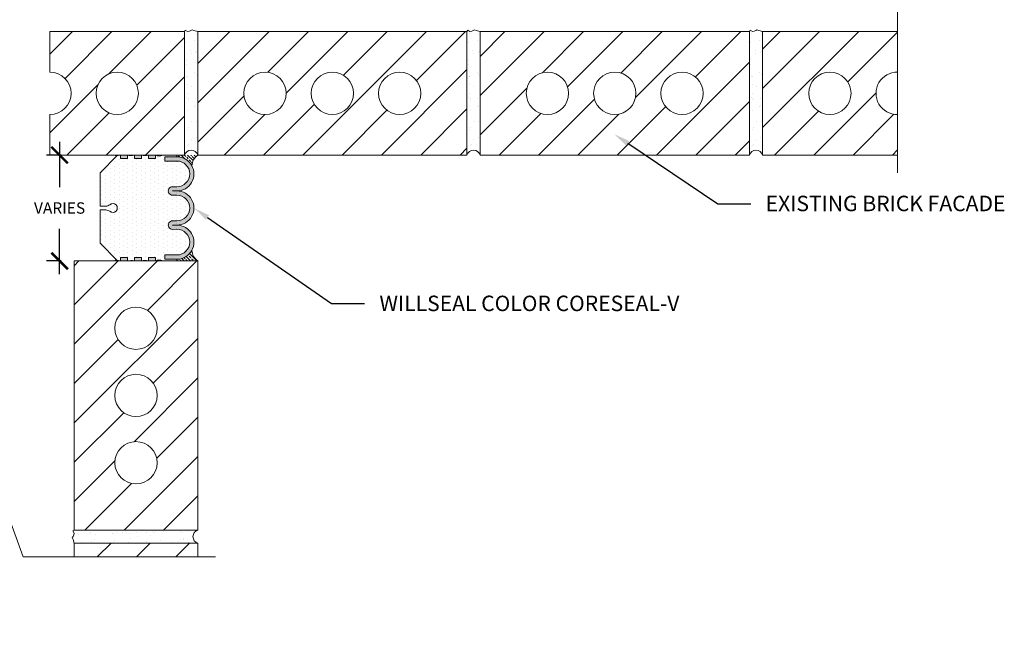
# Model space of a CAD drawing. Extents: x 0.12 to 9.78, y 0.12 to 6.83.
import ezdxf
from ezdxf import colors
from ezdxf.entities.mleader import LeaderData, LeaderLine
from ezdxf.math import Vec2, Vec3

# ---------------------------------------------------------------- set-up
doc = ezdxf.new("R2010")
doc.units = 0
doc.header["$MEASUREMENT"] = 0
for name, color, linetype, lineweight in [('1 - Framework', 7, 'Continuous', 15), ('1 - Framework Hatch', 252, 'Continuous', 9), ('2- Text', 7, 'Continuous', 13), ('Willseal - Foam-Silicone-Epoxy Hatch', 252, 'Continuous', 9)]:
    doc.layers.add(name, color=color, linetype=linetype, lineweight=lineweight)
doc.styles.add('2020Tremco', font='sanss___.ttf', dxfattribs={"height": 0.09375})
doc.dimstyles.new('01X', dxfattribs={"dimtxt": 0.09375, "dimasz": 0.1, "dimexe": 0.08, "dimexo": 0.08, "dimgap": 0.09, "dimtad": 0, "dimtih": 1, "dimtoh": 1, "dimdec": 3, "dimzin": 4, "dimdsep": 46, "dimtxsty": '2020Tremco', "dimblk": 'ARCHTICK', "dimcen": 0.09, "dimdle": 0.08, "dimadec": 0, "dimazin": 0, "dimtfac": 1, "dimtdec": 3, "dimtofl": 0, "dimtmove": 0, "dimatfit": 3, "dimfxl": 1, "dimtolj": 1, "dimtzin": 0, "dimarcsym": 0})
pattern_1 = [(37.50000000000001, (-5.458460002319969, 3.803905005981209), (-0.003366769227296912, 0.1029818248560445), [0, -0.08123855242939897, 0, -0.0908589073223541, 0, -0.08685042611695613]), (7.499999999999999, (-5.458460002319969, 3.803905005981209), (0.09458822214422448, 0.1508335928181501), [0, -0.04382606117901786, 0, -0.07322159001860301, 0, -0.02805936843778583]), (327.5, (-5.524199094088497, 3.803905005981209), (0.166439721650319, 0.000302456129910175), [0, -0.02672320803598651, 0, -0.09620354892955144, 0, -0.1255990777691366]), (317.5, (-5.524199094088497, 3.803905005981209), (0.1606666932729983, 0.04690861341967984), [0, -0.01336160401799325, 0, -0.06306677096492815, 0, -0.07215266169716357])]
pattern_2 = [(45, (-31.75464142011422, 29.00763973154317), (-0.02304774451403647, 0.02304774451403647), []), (45, (-31.73159367563886, 29.00763973154317), (-0.02304774451403647, 0.02304774451403647), [0.01629721643693024, -0.008148608218465121])]

# ---------------------------------------------------------------- blocks, each defined once
blk = doc.blocks.new('WCCV')
at = {"layer": '1 - Framework', "true_color": 0xc7c8ca, "transparency": 33554687}
h = blk.add_hatch(color=9, dxfattribs=at)
edge = h.paths.add_edge_path()
edge.add_arc((-30.72303060551309, 29.91188642222284), 0.1222783775425407, -180.19074269820226, 0.19074269820561085, ccw=False)
edge.add_line((-30.84530830546117, 29.91229349696343), (-30.84530830546117, 29.99883891651657))
edge.add_line((-30.84530830546117, 29.99883891651657), (-30.81473888047415, 29.99883891651657))
edge.add_line((-30.81473888047415, 29.99883891651657), (-30.81473888010132, 29.91208970071602))
edge.add_arc((-30.72282680894888, 29.91208970071611), 0.09191207115243376, 180.0000000000547, 359.9945067698272)
edge.add_line((-30.63091473821887, 29.91208088865062), (-30.63132297405639, 29.94291152044218))
edge.add_arc((-30.60075324636126, 29.94286326274191), 0.03056976578516644, 6.94170807946648e-07, 179.9095523425926, ccw=False)
edge.add_line((-30.5701834805761, 29.94286326311228), (-30.57018348020516, 29.91208969960813))
edge.add_arc((-30.47827140905272, 29.91208970071587), 0.09191207115243018, 180.0000006905368, 359.9945067699833)
edge.add_line((-30.38635933832272, 29.91208088865062), (-30.38676757416024, 29.9429115204421))
edge.add_arc((-30.35619784646511, 29.94286326274192), 0.03056976578516761, -1.1596057447604835e-11, 179.909552342759, ccw=False)
edge.add_line((-30.32562808067994, 29.94286326274192), (-30.32562808030902, 29.91208970072175))
edge.add_arc((-30.23371600915658, 29.91208970071562), 0.09191207115244085, 179.9999999961776, 359.9945067699231)
edge.add_line((-30.14180393842657, 29.91208088865027), (-30.14221153075973, 29.99883891651657))
edge.add_line((-30.14221153075973, 29.99883891651657), (-30.11164210577272, 29.99883891651657))
edge.add_line((-30.11164210577272, 29.99883891651657), (-30.11164210577272, 29.9114796856331))
edge.add_arc((-30.23391980572079, 29.91188659129827), 0.1222783769797903, 179.8093365247519, 359.80933652475204, ccw=False)
edge.add_arc((-30.47847520561694, 29.91188659129825), 0.1222783769797905, -180.19066347525518, 0.1906634752593277, ccw=False)
at = {"layer": '1 - Framework Hatch', "ltscale": 0.4}
h = blk.add_hatch(dxfattribs=at)
h.set_pattern_fill('ANSI33', color=256, scale=0.1303777314954419)
h.set_pattern_definition(pattern_2)
h.paths.add_polyline_path([(-30.78245109238504, 29.80487452902168, -0.2734878699416208), (-30.84571572895899, 29.91229349696344), (-30.85753607545597, 29.91229349696344), (-30.85753607545597, 29.76216656473013, -0.2289981806352281)])
h = blk.add_hatch(dxfattribs=at)
h.set_pattern_fill('ANSI33', color=256, scale=0.1303777314954419)
h.set_pattern_definition(pattern_2)
h.paths.add_polyline_path([(-30.17449931884883, 29.80487452902168, 0.2734878699416208), (-30.11123468227488, 29.91229349696344), (-30.0994143357779, 29.91229349696344), (-30.0994143357779, 29.76216656473013, 0.2289981806352281)])
at = {"layer": 'Willseal - Foam-Silicone-Epoxy Hatch'}
h = blk.add_hatch(dxfattribs=at)
h.set_pattern_fill('DOTS', color=256, scale=0.505283802190261, angle=-180)
h.set_pattern_definition([(179.9999999999999, (-42.33009197770178, 28.22477059302539), (-0.01579011881844567, -0.03158023763689131), [0, -0.03158023763689131])])
edge = h.paths.add_edge_path()
edge.add_line((-30.73107995835517, 30.46191663612854), (-30.85385107765558, 30.33914551682817))
edge.add_line((-30.85385107765558, 30.33914551682817), (-30.85740090890259, 30.31663492654751))
edge.add_line((-30.85740090890259, 30.31663492654751), (-30.83213671879308, 30.31663492654751))
edge.add_line((-30.83213671879308, 30.31663492654751), (-30.83213671879308, 30.26610654632848))
edge.add_line((-30.83213671879308, 30.26610654632848), (-30.8574009089026, 30.26610654632849))
edge.add_line((-30.8574009089026, 30.26610654632849), (-30.85574110477853, 30.25687842022613))
edge.add_line((-30.85574110477853, 30.25687842022613), (-30.85299978403952, 30.23336993672883))
edge.add_line((-30.85299978403952, 30.23336993672882), (-30.8574009089026, 30.21557816610946))
edge.add_line((-30.8574009089026, 30.21557816610946), (-30.83213671879309, 30.21557816610946))
edge.add_line((-30.83213671879309, 30.21557816610946), (-30.8321367187931, 30.16504978589044))
edge.add_line((-30.8321367187931, 30.16504978589043), (-30.85740090890261, 30.16504978589044))
edge.add_line((-30.85740090890261, 30.16504978589044), (-30.85522726880584, 30.15289118574195))
edge.add_line((-30.85522726880584, 30.15289118574195), (-30.85385764219709, 30.14819863739141))
edge.add_line((-30.85385764219709, 30.14819863739141), (-30.85346632030888, 30.14174638583768))
edge.add_line((-30.85346632030888, 30.14174638583768), (-30.85346632030888, 30.1302105373236))
edge.add_line((-30.85346632030888, 30.1302105373236), (-30.85740090890262, 30.11452140567141))
edge.add_line((-30.85740090890262, 30.11452140567141), (-30.83213671879311, 30.1145214056714))
edge.add_line((-30.83213671879311, 30.1145214056714), (-30.83213671879311, 30.06399302545238))
edge.add_line((-30.83213671879311, 30.06399302545238), (-30.85740090890262, 30.06399302545238))
edge.add_line((-30.85740090890262, 30.06399302545238), (-30.8532433427122, 30.05359790221109))
edge.add_line((-30.8532433427122, 30.05359790221109), (-30.85186312428513, 30.04256395571481))
edge.add_line((-30.85186312428513, 30.04256395571481), (-30.85256605480959, 30.02804690936452))
edge.add_line((-30.85256605480959, 30.02804690936452), (-30.85651177064696, 29.76362471216246))
edge.add_arc((-30.77581380985968, 29.70584797122259), 0.09924874139685291, 93.70227117050462, 144.3987441472374, ccw=False)
edge.add_arc((-30.72303060551309, 29.91188642222284), 0.1222783775425407, 241.0481266635088, 359.8093365257544)
edge.add_arc((-30.47847520540854, 29.91188650676039), 0.1222783769067809, 180.1907030870777, 359.8093468006607)
edge.add_arc((-30.23391980561661, 29.91188655999485), 0.122278376979782, 180.1906781433486, 360.1906781433485)
edge.add_line((-30.11164210577272, 29.91229349696393), (-30.10258278387103, 29.91229349696344))
edge.add_line((-30.10258278387103, 29.91229349696344), (-30.10431005971009, 30.02804690936452))
edge.add_line((-30.10431005971009, 30.02804690936452), (-30.10501299023455, 30.04256395571481))
edge.add_line((-30.10501299023455, 30.04256395571481), (-30.10402670037795, 30.05044870011038))
edge.add_line((-30.10402670037795, 30.05044870011038), (-30.10323767016671, 30.0530112437873))
edge.add_line((-30.10323767016671, 30.0530112437873), (-30.1003708457967, 30.06399302545239))
edge.add_line((-30.1003708457967, 30.06399302545238), (-30.12473939572657, 30.06399302545238))
edge.add_line((-30.12473939572657, 30.06399302545238), (-30.12473939572658, 30.11452140567141))
edge.add_line((-30.12473939572658, 30.1145214056714), (-30.09947520561706, 30.1145214056714))
edge.add_line((-30.09947520561706, 30.11452140567141), (-30.1034097942108, 30.1302105373236))
edge.add_line((-30.1034097942108, 30.1302105373236), (-30.1034097942108, 30.14685790929125))
edge.add_line((-30.1034097942108, 30.14685790929125), (-30.10164884571384, 30.15289118574195))
edge.add_line((-30.10164884571385, 30.15289118574195), (-30.09947520561708, 30.16504978589044))
edge.add_line((-30.09947520561707, 30.16504978589044), (-30.12473939572659, 30.16504978589043))
edge.add_line((-30.12473939572659, 30.16504978589043), (-30.12473939572659, 30.21557816610946))
edge.add_line((-30.12473939572659, 30.21557816610946), (-30.09947520561708, 30.21557816610946))
edge.add_line((-30.09947520561708, 30.21557816610946), (-30.10297867219471, 30.22974110755307))
edge.add_line((-30.10297867219471, 30.22974110755307), (-30.10297867219471, 30.24106789949889))
edge.add_line((-30.10297867219471, 30.24106789949889), (-30.10113500974115, 30.25687842022613))
edge.add_line((-30.10113500974115, 30.25687842022613), (-30.09947520561709, 30.26610654632849))
edge.add_line((-30.09947520561709, 30.26610654632849), (-30.1247393957266, 30.26610654632848))
edge.add_line((-30.1247393957266, 30.26610654632848), (-30.1247393957266, 30.31663492654751))
edge.add_line((-30.1247393957266, 30.31663492654751), (-30.09947520561709, 30.31663492654751))
edge.add_line((-30.09947520561709, 30.31663492654751), (-30.1030250368641, 30.33914551682817))
edge.add_line((-30.1030250368641, 30.33914551682817), (-30.22579615616468, 30.4619166361287))
edge.add_line((-30.22579615616468, 30.4619166361287), (-30.46172594463839, 30.46191663612862))
edge.add_arc((-30.37508276515547, 30.49386964602877), 0.0923473626726247, 200.2433952840527, 209.8288909046091)
edge.add_arc((-30.47843805725984, 30.4265552695241), 0.03158023763689287, -222.60945532296262, 42.60945532296262, ccw=False)
edge.add_arc((-30.58179334936408, 30.49386964602871), 0.0923473626724719, 330.1711090953845, 339.7566047159455)
edge.add_line((-30.4951501698813, 30.46191663612861), (-30.73107995835516, 30.46191663612853))
at = {"layer": 'Willseal - Foam-Silicone-Epoxy Hatch', "transparency": 33554623}
h = blk.add_hatch(color=256, dxfattribs=at)
h.dxf.hatch_style = 1
h.paths.add_polyline_path([(-30.83213671879309, 30.26610654632848), (-30.8574009089026, 30.26610654632849), (-30.85740090890259, 30.31663492654751), (-30.83213671879308, 30.31663492654751)])
h.paths.add_polyline_path([(-30.85389744232497, 30.22974110755307), (-30.8574009089026, 30.21557816610946), (-30.8574009089026, 30.26610654632849), (-30.85574110477853, 30.25687842022613), (-30.85389744232497, 30.24106789949888)])
h.paths.add_polyline_path([(-30.8321367187931, 30.16504978589043), (-30.85740090890261, 30.16504978589044), (-30.8574009089026, 30.21557816610946), (-30.83213671879309, 30.21557816610946)])
h.paths.add_polyline_path([(-30.85346632030888, 30.1302105373236), (-30.85740090890262, 30.11452140567141), (-30.85740090890261, 30.16504978589044), (-30.85522726880584, 30.15289118574195), (-30.85385764219709, 30.14819863739141), (-30.85346632030888, 30.14174638583768)])
h.paths.add_polyline_path([(-30.83213671879311, 30.06399302545238), (-30.85740090890263, 30.06399302545238), (-30.85740090890262, 30.11452140567141), (-30.83213671879311, 30.1145214056714)])
h.paths.add_polyline_path([(-30.85186312428513, 30.04256395571481), (-30.85245489485102, 30.03034260462133), (-30.85304666541692, 30.02659735355883), (-30.85740090890263, 30.01346464523334), (-30.85740090890263, 30.06399302545238), (-30.85482198548475, 30.05754496773526), (-30.85363844435297, 30.0530112437873), (-30.85284941414173, 30.05044870011038)])
h.paths.add_polyline_path([(-30.85301290017699, 30.35124333897051), (-30.85772031699024, 30.35798041464531), (-30.85740090890259, 30.31663492654751), (-30.85301290017699, 30.34446066239152)])
h = blk.add_hatch(color=256, dxfattribs=at)
h.dxf.hatch_style = 1
h.paths.add_polyline_path([(-30.1247393957266, 30.26610654632848), (-30.09947520561709, 30.26610654632849), (-30.09947520561709, 30.31663492654751), (-30.1247393957266, 30.31663492654751)])
h.paths.add_polyline_path([(-30.10297867219471, 30.22974110755307), (-30.09947520561708, 30.21557816610946), (-30.09947520561709, 30.26610654632849), (-30.10113500974115, 30.25687842022613), (-30.10297867219471, 30.24106789949888)])
h.paths.add_polyline_path([(-30.12473939572659, 30.16504978589043), (-30.09947520561707, 30.16504978589044), (-30.09947520561708, 30.21557816610946), (-30.12473939572659, 30.21557816610946)])
h.paths.add_polyline_path([(-30.1034097942108, 30.1302105373236), (-30.09947520561706, 30.11452140567141), (-30.09947520561707, 30.16504978589044), (-30.10164884571385, 30.15289118574195), (-30.10301847232259, 30.14819863739141), (-30.1034097942108, 30.14174638583768)])
h.paths.add_polyline_path([(-30.12473939572657, 30.06399302545238), (-30.09947520561706, 30.06399302545238), (-30.09947520561706, 30.11452140567141), (-30.12473939572658, 30.1145214056714)])
h.paths.add_polyline_path([(-30.10501299023455, 30.04256395571481), (-30.10442121966866, 30.03034260462133), (-30.10382944910277, 30.02659735355883), (-30.09947520561705, 30.01346464523334), (-30.09947520561706, 30.06399302545238), (-30.10205412903493, 30.05754496773526), (-30.10323767016672, 30.0530112437873), (-30.10402670037796, 30.05044870011038)])
h.paths.add_polyline_path([(-30.0994752056171, 30.35848563174681), (-30.1038632143427, 30.3478175580067), (-30.1038632143427, 30.34446066239152), (-30.09947520561709, 30.31663492654751)])
at = {"layer": '1 - Framework'}
for p, q in [((-30.85366235090013, 30.33933424358362), (-30.731079958355, 30.4619166361287)), ((-30.73107995835517, 30.46191663612854), (-30.49107015231458, 30.46191663612861)), ((-30.49107015231458, 30.41979437482348), (-30.49107015231458, 30.46191663612861)), ((-30.4658059622051, 30.46191663612862), (-30.22579615616468, 30.4619166361287)), ((-30.4658059622051, 30.41979437482348), (-30.4658059622051, 30.46191663612862)), ((-30.10321376361965, 30.33933424358372), (-30.22579615616468, 30.4619166361287)), ((-30.83213671879308, 30.31663492654751), (-30.85740090890263, 30.31663492654751)), ((-30.83213671879303, 30.31663492654753), (-30.85740090890259, 30.31663492654754)), ((-30.83213671879308, 30.31663492654751), (-30.83213671879308, 30.26610654632848)), ((-30.83213671879303, 30.31663492654753), (-30.83213671879304, 30.2661065463285)), ((-30.1247393957266, 30.31663492654751), (-30.1247393957266, 30.26610654632848)), ((-30.1247393957266, 30.31663492654751), (-30.09947520561705, 30.31663492654751)), ((-30.12473939572656, 30.31663492654753), (-30.12473939572655, 30.2661065463285)), ((-30.12473939572656, 30.31663492654753), (-30.09947520561701, 30.31663492654754)), ((-30.83213671879308, 30.26610654632848), (-30.85740090890264, 30.26610654632849)), ((-30.83213671879304, 30.2661065463285), (-30.85740090890259, 30.26610654632851)), ((-30.1247393957266, 30.26610654632848), (-30.09947520561705, 30.26610654632849)), ((-30.12473939572655, 30.2661065463285), (-30.099475205617, 30.26610654632851)), ((-30.83213671879309, 30.21557816610946), (-30.85740090890264, 30.21557816610946)), ((-30.83213671879304, 30.21557816610948), (-30.8574009089026, 30.21557816610948)), ((-30.83213671879309, 30.21557816610946), (-30.8321367187931, 30.16504978589043)), ((-30.83213671879304, 30.21557816610948), (-30.83213671879305, 30.16504978589045)), ((-30.12473939572659, 30.21557816610946), (-30.12473939572659, 30.16504978589043)), ((-30.12473939572659, 30.21557816610946), (-30.09947520561704, 30.21557816610946)), ((-30.12473939572655, 30.21557816610948), (-30.12473939572654, 30.16504978589045)), ((-30.12473939572655, 30.21557816610948), (-30.099475205617, 30.21557816610948)), ((-30.8321367187931, 30.16504978589043), (-30.85740090890265, 30.16504978589044)), ((-30.83213671879305, 30.16504978589045), (-30.85740090890261, 30.16504978589046)), ((-30.83213671879311, 30.1145214056714), (-30.85740090890266, 30.11452140567141)), ((-30.83213671879306, 30.11452140567143), (-30.85740090890262, 30.11452140567143)), ((-30.83213671879311, 30.11452140567141), (-30.83213671879311, 30.06399302545238)), ((-30.83213671879306, 30.11452140567143), (-30.83213671879307, 30.0639930254524)), ((-30.12473939572659, 30.16504978589043), (-30.09947520561703, 30.16504978589044)), ((-30.12473939572654, 30.16504978589045), (-30.09947520561699, 30.16504978589046)), ((-30.12473939572658, 30.1145214056714), (-30.12473939572657, 30.06399302545238)), ((-30.12473939572658, 30.1145214056714), (-30.09947520561702, 30.11452140567141)), ((-30.12473939572653, 30.11452140567143), (-30.12473939572653, 30.0639930254524)), ((-30.12473939572653, 30.11452140567143), (-30.09947520561698, 30.11452140567143)), ((-30.83213671879311, 30.06399302545238), (-30.85740090890267, 30.06399302545238)), ((-30.83213671879307, 30.0639930254524), (-30.85740090890262, 30.0639930254524)), ((-30.12473939572657, 30.06399302545238), (-30.09947520561701, 30.06399302545238)), ((-30.12473939572653, 30.0639930254524), (-30.09947520561697, 30.0639930254524))]:
    blk.add_line(p, q, dxfattribs=at)
at = {"layer": '1 - Framework', "ltscale": 0.4}
for p, q in [((-30.85301290017699, 30.35124333897051), (-30.85772031699024, 30.35798041464531)), ((-30.1038632143428, 30.34781755800645), (-30.09947520561694, 30.35848563174719))]:
    blk.add_line(p, q, dxfattribs=at)
at = {"layer": '1 - Framework'}
for points in [[(-30.85740090890259, 30.31663492654751), (-30.85301290017699, 30.34446066239152), (-30.85301290017699, 30.35124333897051)], [(-30.09947520561719, 30.31663492654744), (-30.1038632143428, 30.34446066239144), (-30.1038632143428, 30.34781755800645)], [(-30.8574009089026, 30.21557816610946), (-30.85389744232497, 30.22974110755307), (-30.85389744232497, 30.24106789949888), (-30.85574110477853, 30.25687842022613), (-30.8574009089026, 30.26610654632849)], [(-30.09947520561696, 30.21557816610946), (-30.1029786721946, 30.22974110755307), (-30.1029786721946, 30.24106789949888), (-30.10113500974104, 30.25687842022613), (-30.09947520561697, 30.26610654632849)], [(-30.85740090890262, 30.11452140567141), (-30.85346632030888, 30.1302105373236), (-30.85346632030888, 30.14174638583768), (-30.85385764219709, 30.14819863739141), (-30.85522726880584, 30.15289118574195), (-30.85740090890261, 30.16504978589044)], [(-30.09947520561695, 30.11452140567141), (-30.10340979421069, 30.1302105373236), (-30.10340979421069, 30.14174638583768), (-30.10301847232247, 30.14819863739141), (-30.10164884571373, 30.15289118574195), (-30.09947520561696, 30.16504978589044)], [(-30.85740090890263, 30.01346464523334), (-30.85304666541692, 30.02659735355883), (-30.85245489485102, 30.03034260462133), (-30.85186312428513, 30.04256395571481), (-30.85284941414173, 30.05044870011038), (-30.85363844435297, 30.0530112437873), (-30.85482198548475, 30.05754496773526), (-30.85740090890263, 30.06399302545238)], [(-30.09947520561694, 30.01346464523334), (-30.10382944910265, 30.02659735355883), (-30.10442121966855, 30.03034260462133), (-30.10501299023444, 30.04256395571481), (-30.10402670037784, 30.05044870011038), (-30.1032376701666, 30.0530112437873), (-30.10205412903481, 30.05754496773526), (-30.09947520561695, 30.06399302545238)], [(-30.84530830546117, 29.91229349696344), (-30.85753607545597, 29.91229349696344), (-30.84530830546117, 29.91229349696344), (-30.84530830546117, 29.99883891651657), (-30.81473888047415, 29.99883891651657), (-30.81473888047415, 29.91229349696344)], [(-30.0994143357779, 29.91229349696344), (-30.11164210577272, 29.91229349696344), (-30.11164210577272, 29.99883891651657), (-30.14221153075973, 29.99883891651657), (-30.14180393842657, 29.91208088865062)], [(-30.84571589779432, 29.91229349696344), (-30.84530830546117, 29.91229349696344)], [(-30.63091473821887, 29.91208088865062), (-30.63132233055203, 29.94286292195046)], [(-30.60075290556501, 29.91229349696344), (-30.60075290556501, 29.94286292195046)], [(-30.57018348020516, 29.91208970622639), (-30.570183480578, 29.94286292195046)], [(-30.38635933832272, 29.91208088865062), (-30.38676693065588, 29.94286292195046)], [(-30.35619750566886, 29.91229349696344), (-30.35619750566886, 29.94286292195046)], [(-30.32562808068185, 29.91229349696344), (-30.32562808068185, 29.94286292195046)]]:
    blk.add_lwpolyline(points, dxfattribs=at)
for centre, radius, start, end in [((-30.47843805725984, 30.36972345822922), 0.03158023763689131, 137.3905446770389, 42.60945532296115), ((-30.5817933493641, 30.43703783473383), 0.09234736267248514, 330.1711090953864, 349.2383437301992), ((-30.37508276515559, 30.43703783473383), 0.09234736267248514, 190.7616562698002, 209.828890904612), ((-30.60075324636126, 29.94286326274191), 0.03056976578516741, 359.9993612672178, 180.3826091815018), ((-30.35619784646511, 29.94286326274191), 0.03056976578516764, 359.9993612672121, 180.3826091815075), ((-30.72303060551309, 29.91188642222284), 0.1222783775425403, 179.8092573017911, 0.1907426982194304), ((-30.72282680894888, 29.91208970071603), 0.09191207115243448, 179.9999965649757, 359.9945067698811), ((-30.47847520561694, 29.91188659129827), 0.1222783769797905, 179.8093365247523, 0.1906634752485106), ((-30.47827140905272, 29.91208970071603), 0.0919120711524312, 179.9999965649747, 359.9945067698811), ((-30.23391980572079, 29.91188659129827), 0.1222783769797903, 179.8093365247527, 0.190663475248307), ((-30.23371600915658, 29.91208970071603), 0.09191207115244097, 179.9999965649751, 359.9945067698754), ((-30.77581380985968, 29.70584797122259), 0.09924874139684857, 93.45520239079849, 145.3655987143036), ((-30.1811366013742, 29.70584797122259), 0.09924874139685014, 34.63440128569916, 86.54479760920232)]:
    blk.add_arc(centre, radius, start, end, dxfattribs=at)
blk = doc.blocks.new('_ArchTick')
at = {"color": 0, "linetype": 'ByBlock', "const_width": 0.15}
blk.add_lwpolyline([(-0.5, -0.5), (0.5, 0.5)], dxfattribs=at)
blk = doc.blocks.new('*D152')
at = {"layer": '2- Text', "color": 0, "lineweight": -2, "ltscale": 0.4, "transparency": 16777216}
for p, q in [((4.054139935517648, 3.744001198825411), (4.054139935517648, 3.46933200409099)), ((4.062842325092904, 3.664001198825411), (3.974139935517648, 3.664001198825411)), ((4.054139935517648, 2.942644205961507), (4.054139935517648, 3.217313400695929)), ((4.062842325092904, 3.022644205961508), (3.974139935517648, 3.022644205961508))]:
    blk.add_line(p, q, dxfattribs=at)
at = {"layer": 'DEFPOINTS', "color": 0, "ltscale": 0.4, "transparency": 16777216}
for p in [(4.054139935517648, 3.664001198825411), (4.142842325092904, 3.664001198825411), (4.142842325092904, 3.022644205961508)]:
    blk.add_point(p, dxfattribs=at)
at = {"layer": '2- Text', "color": 0, "lineweight": -2, "ltscale": 0.4, "transparency": 16777216, "xscale": 0.1, "yscale": 0.1, "zscale": 0.1}
for p, rotation in [((4.054139935517648, 3.664001198825411), 90), ((4.054139935517648, 3.022644205961508), 270)]:
    blk.add_blockref('_ArchTick', p, dxfattribs=dict(at, rotation=rotation))
at = {"layer": '2- Text', "color": 0, "ltscale": 0.4, "transparency": 16777216, "insert": (4.054139935517648, 3.343322702393457), "char_height": 0.09375, "attachment_point": 5, "style": '2020Tremco'}
blk.add_mtext('\\A1;{\\H0.73493x;VARIES}', dxfattribs=at)

msp = doc.modelspace()

# ---------------------------------------------------------------- hatches: boundary and pattern name
at = {"layer": '1 - Framework'}
h = msp.add_hatch(dxfattribs=at)
h.set_pattern_fill('AR-SAND', color=256, scale=0.05344641607197301)
h.set_pattern_definition(pattern_1)
h.paths.add_polyline_path([(8.007589599079484, 5.037002699892176), (7.984164426672833, 5.030838740298528), (7.972846469727521, 5.025561090300261), (7.965922035877349, 5.03043364007546), (7.956598139119821, 5.03488975062524), (7.945652701158791, 5.035699951071383), (7.932094502190179, 5.029377659061529), (7.927419974971526, 5.037002699892174), (7.927419974971526, 4.823217035604278, -0.7229173302038625), (8.007589599079484, 4.823217035604291)])
h.paths.add_polyline_path([(8.007589599079484, 6.453332725799452, -0.7229173302037755), (7.927419974971531, 6.453332725799452), (7.927419974971531, 6.239547061511558), (7.932094502190179, 6.231922020680923), (7.945652701158787, 6.238244312690775), (7.956598139119817, 6.237434112244634), (7.965922035877345, 6.23297800169485), (7.972846469727517, 6.228105451919655), (7.984164426672833, 6.233383101917921), (8.007589599079484, 6.239547061511567)])
h.paths.add_polyline_path([(3.73187631332164, 2.899146057013254), (3.518090649033744, 2.899146057013254), (3.510465608203109, 2.894471529794599), (3.51678790021296, 2.880913330825993), (3.51597769976682, 2.869967892864961), (3.51152158921704, 2.860643996107433), (3.506649039441841, 2.853719562257258), (3.511926689440112, 2.842401605311947), (3.518090649033754, 2.818976432905298), (3.731876313321626, 2.818976432905298, -0.7229173302036589)])
h.paths.add_polyline_path([(2.309382327820714, 2.842401605311945), (2.304104677822447, 2.853719562257261), (2.308977227597646, 2.860643996107433), (2.313433338147426, 2.869967892864959), (2.314243538593571, 2.880913330825988), (2.307921246583715, 2.894471529794599), (2.31554628741436, 2.899146057013256), (2.101760623126469, 2.899146057013256, -0.722917330203772), (2.101760623126483, 2.818976432905295), (2.31554628741436, 2.818976432905298)])
h = msp.add_hatch(dxfattribs=at)
h.set_pattern_fill('AR-SAND', color=256, scale=0.05344641607197301)
h.set_pattern_definition([(37.50000000000001, (-7.168745316623104, 3.803905005981209), (-0.003366769227296912, 0.1029818248560445), [0, -0.08123855242939897, 0, -0.0908589073223541, 0, -0.08685042611695613]), (7.499999999999999, (-7.168745316623104, 3.803905005981209), (0.09458822214422448, 0.1508335928181501), [0, -0.04382606117901786, 0, -0.07322159001860301, 0, -0.02805936843778583]), (327.5, (-7.234484408391632, 3.803905005981209), (0.166439721650319, 0.000302456129910175), [0, -0.02672320803598651, 0, -0.09620354892955144, 0, -0.1255990777691366]), (317.5, (-7.234484408391632, 3.803905005981209), (0.1606666932729983, 0.04690861341967984), [0, -0.01336160401799325, 0, -0.06306677096492815, 0, -0.07215266169716357])])
h.paths.add_polyline_path([(4.810922525992565, 3.664001198825409, -0.7229173302037678), (4.891092150100523, 3.664001198825409), (4.891092150100523, 4.412251023833031), (4.867666977693871, 4.418414983426675), (4.85634902074856, 4.423692633424942), (4.849424586898388, 4.418820083649745), (4.84010069014086, 4.414363973099963), (4.82915525217983, 4.413553772653822), (4.815597053211222, 4.41987606466367), (4.810922525992565, 4.412251023833031)])
h = msp.add_hatch(dxfattribs=at)
h.set_pattern_fill('AR-SAND', color=256, scale=0.05344641607197301)
h.set_pattern_definition(pattern_1)
h.paths.add_polyline_path([(6.521207840295699, 3.664001198825407, -0.7229173302037678), (6.601377464403658, 3.664001198825407), (6.601377464403658, 4.412251023833031), (6.565640739811517, 4.421654571545346), (6.544122558097245, 4.411370524108666), (6.525882367514362, 4.41987606466367), (6.521207840295699, 4.412251023833031)])
h = msp.add_hatch(dxfattribs=at)
h.set_pattern_fill('AR-SAND', color=256, scale=0.05344641607197301)
h.set_pattern_definition([(37.50000000000001, (-3.748174688016834, 3.803905005981209), (-0.003366769227296912, 0.1029818248560445), [0, -0.08123855242939897, 0, -0.0908589073223541, 0, -0.08685042611695613]), (7.499999999999999, (-3.748174688016834, 3.803905005981209), (0.09458822214422448, 0.1508335928181501), [0, -0.04382606117901786, 0, -0.07322159001860301, 0, -0.02805936843778583]), (327.5, (-3.813913779785358, 3.803905005981209), (0.166439721650319, 0.000302456129910175), [0, -0.02672320803598651, 0, -0.09620354892955144, 0, -0.1255990777691366]), (317.5, (-3.813913779785358, 3.803905005981209), (0.1606666932729983, 0.04690861341967984), [0, -0.01336160401799325, 0, -0.06306677096492815, 0, -0.07215266169716357])])
h.paths.add_polyline_path([(8.231493154598834, 3.664001198825407, -0.7229173302037678), (8.311662778706797, 3.664001198825407), (8.311662778706797, 4.412251023833031), (8.288237606300147, 4.418414983426672), (8.276919649354834, 4.42369263342494), (8.269995215504661, 4.418820083649745), (8.260671318747129, 4.414363973099961), (8.249725880786102, 4.41355377265382), (8.236167681817498, 4.41987606466367), (8.231493154598834, 4.412251023833031)])
h = msp.add_hatch(dxfattribs=at)
h.set_pattern_fill('AR-SAND', color=256, scale=0.05344641607197301, angle=90)
h.set_pattern_definition([(127.5, (4.751188342944723, -6.685550953595312), (-0.1029818248560445, -0.003366769227296906), [0, -0.08123855242939897, 0, -0.0908589073223541, 0, -0.08685042611695613]), (97.49999999999989, (4.751188342944723, -6.685550953595312), (-0.1508335928181501, 0.09458822214422448), [0, -0.04382606117901786, 0, -0.07322159001860302, 0, -0.02805936843778583]), (57.49999999999998, (4.751188342944723, -6.75129004536384), (-0.0003024561299101648, 0.166439721650319), [0, -0.02672320803598647, 0, -0.0962035489295513, 0, -0.1255990777691363]), (47.49999999999999, (4.751188342944723, -6.75129004536384), (-0.04690861341967983, 0.1606666932729983), [0, -0.01336160401799325, 0, -0.06306677096492815, 0, -0.07215266169716357])])
h.paths.add_polyline_path([(4.142842325092902, 1.392528515766327), (4.135217284262261, 1.38785398854767), (4.143722824817264, 1.369613797964784), (4.132172699853236, 1.345446495224413), (4.136678365499256, 1.33578406406502), (4.142842325092902, 1.312358891658369), (4.891092150100523, 1.312358891658369, -0.7229173302037678), (4.891092150100523, 1.392528515766327)])
at = {"layer": '2- Text', "ltscale": 0.4}
h = msp.add_hatch(dxfattribs=at)
h.set_pattern_fill('ANSI31', color=256, scale=1.346540076520748)
h.set_pattern_definition([(45, (0.1601373607851277, 0.2013460983130542), (-0.1190184524059092, 0.1190184524059092), [])])
h.paths.add_polyline_path([(8.311662778706797, 4.412251023833031), (8.311662778706797, 3.664001198825407), (9.128887378362371, 3.664001198825407), (9.128887378362371, 3.909873014421225, -1.017037064019574), (9.128887378362371, 4.166379208237211), (9.128887378362371, 4.412251023833031)])
h.paths.add_polyline_path([(8.847463099828325, 4.038126111329218, -1), (8.590920302682854, 4.038126111329218, -1)], flags=16)
h.paths.add_polyline_path([(4.142842325092902, 3.022644205961506), (4.142842325092902, 1.392528515766327), (4.891092150100523, 1.392528515766328), (4.891092150100523, 3.022644205961506)])
h.paths.add_polyline_path([(4.64523863616945, 2.61511528341271, -1), (4.388695839023979, 2.61511528341271, -1)], flags=16)
h.paths.add_polyline_path([(4.64523863616945, 2.207586360863915, -1), (4.388695839023979, 2.207586360863915, -1)], flags=16)
h.paths.add_polyline_path([(4.64523863616945, 1.800057438315121, -1), (4.388695839023979, 1.800057438315121, -1)], flags=16)
h.paths.add_polyline_path([(4.142842325092902, 1.312358891658369), (4.142842325092902, 1.229191755905415), (4.891092150100523, 1.229191755905416), (4.891092150100523, 1.312358891658368)])
h.paths.add_polyline_path([(3.995864680894977, 4.412251023833031), (3.995864680894977, 4.166397509901955, -1), (3.995864680894977, 3.909854712756485), (3.995864680894977, 3.664001198825409), (4.810922525992565, 3.664001198825409), (4.810922525992565, 4.412251023833031)])
h.paths.add_polyline_path([(4.531665002016508, 4.03812611132922, -1), (4.275122204871037, 4.03812611132922, -1)], flags=16)
h.paths.add_polyline_path([(4.891092150100523, 4.412251023833031), (4.891092150100522, 3.664001198825409), (6.521207840295699, 3.664001198825409), (6.521207840295699, 4.412251023833031)])
h.paths.add_polyline_path([(5.426892471222054, 4.03812611132922, -1), (5.170349674076585, 4.03812611132922, -1)], flags=16)
h.paths.add_polyline_path([(5.834421393770846, 4.03812611132922, -1), (5.577878596625377, 4.03812611132922, -1)], flags=16)
h.paths.add_polyline_path([(6.241950316319643, 4.03812611132922, -1), (5.985407519174172, 4.03812611132922, -1)], flags=16)
h.paths.add_polyline_path([(6.601377464403658, 4.412251023833031), (6.601377464403658, 3.664001198825409), (8.231493154598834, 3.664001198825409), (8.231493154598834, 4.412251023833031)])
h.paths.add_polyline_path([(7.13717778552519, 4.03812611132922, -1), (6.880634988379719, 4.03812611132922, -1)], flags=16)
h.paths.add_polyline_path([(7.544706708073987, 4.03812611132922, -1), (7.288163910928516, 4.03812611132922, -1)], flags=16)
h.paths.add_polyline_path([(7.952235630622778, 4.03812611132922, -1), (7.695692833477307, 4.03812611132922, -1)], flags=16)

# ---------------------------------------------------------------- linework, layer by layer
at = {"layer": '1 - Framework'}
for p, q in [((4.810922525992565, 4.412251023833031), (3.995864680894976, 4.412251023833031)), ((3.995864680894976, 4.166397509901955), (3.995864680894976, 4.412251023833031)), ((4.810922525992565, 4.412251023833031), (4.810922525992565, 3.664001198825409)), ((6.521207840295699, 4.412251023833031), (4.891092150100523, 4.412251023833031)), ((4.891092150100523, 4.412251023833031), (4.891092150100523, 3.664001198825409)), ((6.521207840295699, 4.412251023833031), (6.521207840295699, 3.664001198825409)), ((6.601377464403658, 4.412251023833031), (6.601377464403658, 3.664001198825409)), ((8.231493154598834, 4.412251023833031), (6.601377464403658, 4.412251023833031)), ((8.231493154598834, 4.412251023833031), (8.231493154598834, 3.664001198825407)), ((8.311662778706797, 4.412251023833031), (8.311662778706797, 3.664001198825407)), ((9.128887378362371, 4.412251023833031), (8.311662778706797, 4.412251023833031)), ((3.995864680894976, 3.664001198825409), (3.995864680894976, 3.909854712756485)), ((3.995864680894976, 3.664001198825409), (4.810922525992565, 3.664001198825409)), ((4.891092150100523, 3.664001198825409), (6.521207840295699, 3.664001198825409)), ((6.601377464403658, 3.664001198825409), (8.231493154598834, 3.664001198825409)), ((8.311662778706797, 3.664001198825407), (9.128887378362371, 3.664001198825407)), ((4.142842325092902, 1.392528515766327), (4.142842325092902, 3.022644205961506)), ((4.142842325092902, 3.022644205961506), (4.891092150100523, 3.022644205961506)), ((4.891092150100523, 3.022644205961506), (4.891092150100523, 1.392528515766327)), ((4.142842325092902, 1.392528515766327), (4.891092150100523, 1.392528515766327)), ((4.142842325092902, 1.229191755905415), (4.142842325092902, 1.312358891658369)), ((4.142842325092902, 1.312358891658369), (4.891092150100523, 1.312358891658369)), ((4.891092150100523, 1.312358891658369), (4.891092150100523, 1.229191755905416))]:
    msp.add_line(p, q, dxfattribs=at)
for points in [[(4.891092150100523, 4.412251023833031), (4.867666977693871, 4.418414983426675), (4.85634902074856, 4.423692633424942), (4.849424586898388, 4.418820083649745), (4.849424586898388, 4.418820083649745), (4.84010069014086, 4.414363973099963), (4.82915525217983, 4.413553772653822), (4.815597053211222, 4.41987606466367), (4.810922525992565, 4.412251023833031)], [(6.601377464403658, 4.412251023833031), (6.577952291997007, 4.418414983426675), (6.5666343350517, 4.423692633424942), (6.559709901201523, 4.418820083649745), (6.559709901201523, 4.418820083649745), (6.550386004443995, 4.414363973099961), (6.539440566482964, 4.41355377265382), (6.525882367514362, 4.41987606466367), (6.521207840295699, 4.412251023833031)], [(8.311662778706797, 4.412251023833031), (8.288237606300147, 4.418414983426672), (8.276919649354834, 4.42369263342494), (8.269995215504661, 4.418820083649745), (8.269995215504661, 4.418820083649745), (8.260671318747129, 4.414363973099961), (8.249725880786102, 4.41355377265382), (8.236167681817498, 4.41987606466367), (8.231493154598834, 4.412251023833031)], [(4.142842325092902, 1.312358891658369), (4.136678365499256, 1.33578406406502), (4.131400715500988, 1.347102021010332), (4.136273265276188, 1.354026454860504), (4.136273265276188, 1.354026454860504), (4.140729375825972, 1.363350351618032), (4.141539576272113, 1.374295789579062), (4.135217284262261, 1.38785398854767), (4.142842325092902, 1.392528515766327)]]:
    msp.add_lwpolyline(points, dxfattribs=at)
for centre in [(4.403393603443773, 4.03812611132922), (5.298621072649319, 4.03812611132922), (5.706149995198111, 4.03812611132922), (6.113678917746908, 4.03812611132922), (7.008906386952455, 4.03812611132922), (7.416435309501251, 4.03812611132922), (7.823964232050042, 4.03812611132922), (8.719191701255589, 4.038126111329218), (4.516967237596715, 2.61511528341271), (4.516967237596715, 2.207586360863915), (4.516967237596715, 1.800057438315121)]:
    msp.add_circle(centre, 0.1282713985727352, dxfattribs=at)
for centre, radius, start, end in [((3.995864680894976, 4.03812611132922), 0.1282713985727352, 270, 90), ((9.126720623804385, 4.038126111329218), 0.1282713985727352, 89.0321162981101, 270.9678837018899), ((4.851007338046546, 3.650765861242645), 0.04221334289454712, 18.27236301102923, 161.7276369889705), ((6.561292652349681, 3.650765861242643), 0.04221334289454712, 18.27236301102923, 161.7276369889705), ((8.271577966652817, 3.650765861242643), 0.04221334289454712, 18.27236301102923, 161.7276369889705), ((4.904327487683287, 1.352443703712348), 0.04221334289454712, 108.2723630110293, 251.7276369889707)]:
    msp.add_arc(centre, radius, start, end, dxfattribs=at)
at = {"layer": '2- Text', "linetype": 'Continuous', "ltscale": 0.4}
for points in [[(9.128887378362371, 3.556277992703747), (9.128887378362371, 4.722031943182262), (9.591335935191303, 4.890349452747355), (8.666438821533438, 5.226984471877543), (9.128887378362371, 5.395301981442637), (9.128887378362371, 6.561055931921114)], [(1.994037417004813, 1.229191755905416), (3.159791367483328, 1.229191755905415), (3.328108877048419, 0.7667431990764815), (3.664743896178606, 1.691640312734346), (3.833061405743702, 1.229191755905415), (4.998815356222183, 1.229191755905416)]]:
    msp.add_lwpolyline(points, dxfattribs=at)

# ---------------------------------------------------------------- block references
at = {"layer": '2- Text', "xscale": 0.84595, "yscale": 0.84595, "zscale": 0.84595, "rotation": 90}
msp.add_blockref('WCCV', (30.0684715890055, 29.12652535615316), dxfattribs=at)

# ---------------------------------------------------------------- dimensions: what is measured, and where the dimension line sits
at = {"layer": '2- Text', "ltscale": 0.4}
dim = msp.add_linear_dim(base=(4.054139935517648, 3.664001198825411), p1=(4.142842325092902, 3.022644205961506), p2=(4.142842325092902, 3.664001198825409), angle=90, text='{\\H0.73493x;VARIES}', dimstyle='01X', dxfattribs=at)
dim.commit()
dim.dimension.update_dxf_attribs({"geometry": '*D152', "text_midpoint": (4.054139935517648, 3.343322702393457)})

# ---------------------------------------------------------------- leaders
ml = msp.add_multileader_mtext('Standard', dxfattribs=at)
ml.set_content('EXISTING BRICK FACADE', color=256, style='2020Tremco')
ml.set_leader_properties()
ml.build(insert=Vec2(0, 0))
ml.multileader.update_dxf_attribs({"dogleg_length": 0.2, "arrow_head_size": 0.1})
ctx = ml.context
ctx.base_point, ctx.char_height, ctx.arrow_head_size, ctx.landing_gap_size, ctx.plane_origin = Vec3(8.240178380855575, 3.369491116091621), 0.09375, 0.1, 0.09, Vec3(7.411881101765132, 3.791467060333929)
notes = []
notes.append((ctx, [(0, (1, 1, 0), (8.040178380855576, 3.369491116091621), (1, 0), 0.2, [(0, [(7.411881101765132, 3.791467060333929)], 0, [])])]))
ctx.mtext.insert, ctx.mtext.flow_direction = Vec3(8.330178380855575, 3.417780725145119), 5
ml = msp.add_multileader_mtext('Standard', dxfattribs=at)
ml.set_content('WILLSEAL COLOR CORESEAL-V', color=256, style='2020Tremco')
ml.set_leader_properties()
ml.build(insert=Vec2(0, 0))
ml.multileader.update_dxf_attribs({"dogleg_length": 0.2, "arrow_head_size": 0.1})
ctx = ml.context
ctx.base_point, ctx.char_height, ctx.arrow_head_size, ctx.landing_gap_size, ctx.plane_origin = Vec3(5.901289172861267, 2.764138288005324), 0.09375, 0.1, 0.09, Vec3(4.86795252010279, 3.343259255961506)
notes.append((ctx, [(0, (1, 1, 0), (5.701289172861267, 2.764138288005324), (1, 0), 0.2, [(0, [(4.867952520102789, 3.343259255961496)], 0, [])])]))
ctx.mtext.insert, ctx.mtext.flow_direction = Vec3(5.991289172861267, 2.812427897058821), 5
for ctx, leaders in notes:
    for number, flags, end, landing, length, lines in leaders:
        leader = LeaderData()
        leader.index, (leader.has_last_leader_line, leader.has_dogleg_vector, leader.attachment_direction) = number, flags
        leader.last_leader_point, leader.dogleg_vector, leader.dogleg_length = Vec3(end), Vec3(landing), length
        for number, points, colour, breaks in lines:
            line = LeaderLine()
            line.index, line.vertices, line.color, line.breaks = number, Vec3.list(points), colors.encode_raw_color(colour), breaks
            leader.lines.append(line)
        ctx.leaders.append(leader)

doc.saveas('drawing.dxf')
